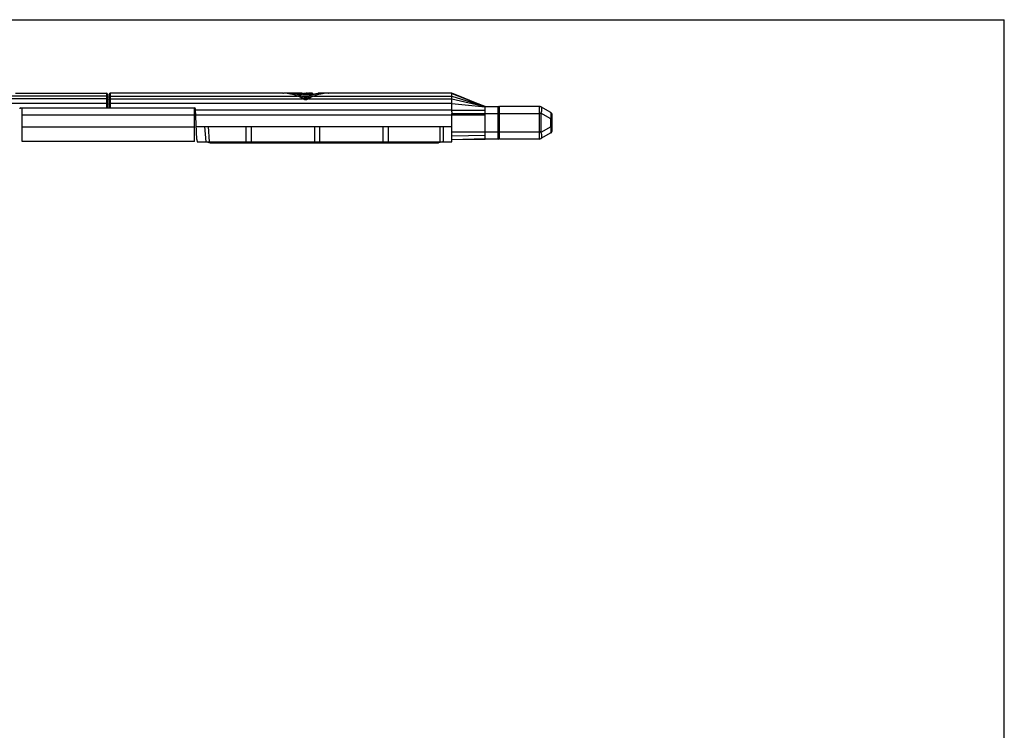
# Model space of a CAD drawing. Units: millimetres. Extents: x 0 to 420, y 0 to 297.
# Drawn here: x 214 to 420, y 148 to 297 of the extents above; entities that cross this region are included whole.
import ezdxf

# ---------------------------------------------------------------- set-up
doc = ezdxf.new("R2010")
doc.units = ezdxf.units.MM
doc.header["$LTSCALE"] = 23.1
doc.layers.get('0').update_dxf_attribs({"linetype": 'CONTINUOUS'})

msp = doc.modelspace()

# ---------------------------------------------------------------- linework, layer by layer
for p, q in [((0, 297), (420, 297)), ((420, 0), (420, 297)), ((213.57, 281.66), (232.52, 281.66)), ((269.26, 281.66), (233.32, 281.66)), ((269.26, 281.66), (269.28, 281.66)), ((269.87, 281.66), (269.87, 281.6)), ((271.93, 281.66), (270.3, 281.66)), ((271.93, 281.66), (271.93, 281.52)), ((273.4, 281.66), (272.6, 281.66)), ((273.4, 281.66), (273.45, 281.66)), ((273.45, 281.51), (273.45, 281.66)), ((274.76, 281.66), (274.77, 281.66)), ((274.78, 281.66), (274.77, 281.66)), ((275.07, 281.66), (274.78, 281.66)), ((275.03, 281.65), (275.07, 281.66)), ((275.07, 281.63), (275.07, 281.66)), ((275.21, 281.65), (275.25, 281.66)), ((275.55, 281.66), (275.25, 281.66)), ((275.56, 281.37), (275.56, 281.66)), ((276.7, 281.64), (276.75, 281.66)), ((278.37, 281.66), (276.75, 281.66)), ((278.37, 281.66), (278.37, 281.6)), ((278.96, 281.66), (278.98, 281.66)), ((304.62, 281.66), (278.98, 281.66)), ((304.62, 281.5), (304.62, 281.66)), ((232.72, 281.46), (232.72, 278.56)), ((233.12, 281.46), (233.12, 278.56)), ((272.72, 281.24), (272.72, 280.93)), ((272.85, 281.2), (272.85, 280.89)), ((273.52, 281.52), (273.45, 281.52)), ((275.24, 281.28), (273.55, 281.28)), ((274.12, 280.67), (274.12, 280.38)), ((275.07, 281.63), (275.06, 281.63)), ((275.07, 281.59), (275.08, 281.59)), ((304.62, 280.49), (304.62, 281.5)), ((214.61, 278.56), (250.89, 278.56)), ((214.92, 271.56), (214.92, 278.56)), ((250.92, 271.56), (250.92, 278.55)), ((251.42, 271.96), (251.09, 278.37)), ((304.62, 278.1), (304.62, 279.47)), ((311.62, 278.86), (314.32, 278.86)), ((311.62, 278.08), (311.62, 278.86)), ((322.96, 278.86), (314.62, 278.86)), ((314.62, 272.06), (314.62, 278.86)), ((325.32, 277.59), (323.26, 278.78)), ((214.92, 277.11), (250.92, 277.11)), ((304.62, 271.46), (304.62, 277.13)), ((311.62, 273.56), (311.62, 277.13)), ((325.62, 273.85), (325.62, 277.07)), ((250.92, 274.56), (214.92, 274.56)), ((251.28, 274.66), (304.62, 274.66)), ((261.72, 271.46), (261.72, 274.66)), ((262.72, 274.66), (262.72, 271.46)), ((276.02, 271.46), (276.02, 274.66)), ((277.02, 274.66), (277.02, 271.46)), ((290.32, 271.46), (290.32, 274.66)), ((291.32, 274.66), (291.32, 271.46)), ((250.92, 271.56), (214.92, 271.56)), ((251.42, 271.96), (251.46, 271.46)), ((251.46, 271.46), (304.62, 271.46)), ((253.42, 271.46), (254.17, 271.26)), ((302.62, 271.46), (301.88, 271.26)), ((304.62, 271.96), (311.62, 272.06)), ((311.62, 272.06), (311.62, 272.14)), ((314.32, 272.06), (311.62, 272.06)), ((322.96, 272.06), (314.62, 272.06)), ((325.32, 273.33), (323.26, 272.14)), ((254.17, 271.26), (301.88, 271.26))]:
    msp.add_line(p, q)
at = {"color": 9}
for p, q in [((232.52, 281.66), (232.52, 278.56)), ((233.32, 281.66), (233.32, 278.56)), ((273.4, 281.66), (273.4, 281.5)), ((232.52, 280.49), (209.4, 280.49)), ((232.52, 281.03), (210.44, 281.03)), ((233.32, 281.03), (272.41, 281.03)), ((233.32, 280.49), (273.45, 280.49)), ((272.6, 281.64), (272.6, 281.45)), ((272.85, 281.64), (272.85, 281.45)), ((273.37, 281.03), (274.87, 281.03)), ((274.72, 281.62), (274.72, 281.59)), ((274.8, 280.49), (304.62, 280.49)), ((275.07, 281.59), (275.07, 281.28)), ((275.84, 281.03), (304.62, 281.03)), ((304.62, 281.6), (311.62, 278.86)), ((304.62, 281.03), (311.62, 278.86)), ((304.62, 280.49), (311.62, 278.86)), ((232.52, 279.47), (188.35, 279.47)), ((304.62, 279.47), (233.32, 279.47)), ((304.62, 278.1), (251.1, 278.1)), ((304.62, 279.47), (311.62, 278.8)), ((304.62, 278.1), (311.62, 278.08)), ((311.62, 277.13), (311.62, 278.08)), ((314.32, 272.06), (314.32, 278.86)), ((322.96, 272.06), (322.96, 278.86)), ((251.15, 277.13), (311.62, 277.13)), ((304.62, 277.36), (322.96, 277.36)), ((325.32, 276.29), (323.26, 277.48)), ((323.26, 277.48), (323.26, 273.44)), ((325.32, 276.29), (325.62, 276.29)), ((325.32, 274.63), (325.32, 276.29)), ((253.03, 274.66), (253.27, 271.46)), ((253.74, 274.66), (253.98, 271.46)), ((302.11, 274.66), (302.11, 271.46)), ((302.82, 274.66), (302.82, 271.46)), ((304.62, 273.56), (322.96, 273.56)), ((325.32, 274.63), (323.26, 273.44)), ((325.32, 274.63), (325.62, 274.63)), ((304.62, 272.76), (311.62, 272.88)), ((304.62, 271.96), (311.62, 272.14))]:
    msp.add_line(p, q, dxfattribs=at)
msp.add_lwpolyline([(311.62, 278.86), (309.62, 279.65), (307.25, 280.6), (304.64, 281.65)])
for centre, radius, start, end in [((232.52, 281.46), 0.2, 0, 90), ((233.32, 281.46), 0.2, 90, 180), ((273.92, 291.11), 9.49, 274.6053, 275.1388), ((273.55, 292.75), 11.54, 281.7827, 286.0952), ((278.16, 291.31), 9.69, 274.3281, 274.7448), ((270.12, 291.74), 10.12, 265.6584, 266.5531), ((273.86, 291.82), 10.21, 273.6821, 274.6196), ((273.86, 291.72), 10.13, 274.8735, 275.2552), ((273.85, 291.85), 10.26, 275.2554, 275.9437), ((273.84, 291.88), 10.32, 275.6113, 276.7997), ((273.87, 291.64), 10.05, 275.9373, 276.6356), ((273.82, 291.91), 10.39, 276.9632, 278.1652), ((273.82, 291.3), 10.1, 277.1872, 278.0891), ((273.79, 291.54), 10.33, 278.0902, 278.6021), ((273.84, 291.22), 10.01, 278.5947, 279.2509), ((214.61, 278.36), 0.2, 90, 177), ((250.89, 278.36), 0.2, 3, 90), ((314.32, 278.56), 0.3, 0, 90), ((322.96, 278.26), 0.6, 60, 90), ((325.02, 277.07), 0.6, 0, 60), ((325.02, 273.85), 0.6, 300, 0), ((314.32, 272.36), 0.3, 270, 0), ((322.96, 272.66), 0.6, 270, 300)]:
    msp.add_arc(centre, radius, start, end)
for centre, major_axis, start_param, end_param in [((269.87, 271.66), (0, 10), 5.99429, 6.283185), ((270.3, 271.66), (0, 10), 6.103518, 6.283185), ((271.93, 271.66), (0, 10), -0.067182, 0), ((273.52, 271.66), (0, 10), 0.012318, 0.067182), ((278.37, 271.66), (10, 0), 1.570796, 1.928367), ((268.91, 271.66), (0, 10), 5.925614, 6.223045), ((270.66, 276.34), (0, 5), -0.591724, -0.357571), ((269.87, 271.66), (0, 9.7), -0.2981, -0.275454), ((275.57, 271.66), (10, 0), 1.655852, 1.859691), ((275.57, 271.66), (9.7, 0), 8.138425, 8.152082), ((275.83, 271.66), (10, 0), 1.668648, 1.873012), ((269.87, 271.66), (0, 10), -0.357571, -0.302216), ((269.87, 271.66), (0, 9.7), 5.829652, 5.971313), ((275.16, 271.66), (0, 10), 0.064183, 0.179667), ((271.62, 276.34), (0, 5), -0.523599, -0.357571), ((271.78, 278), (0, 3), -0.620792, -0.591724), ((276.26, 271.66), (10, 0), 1.69044, 1.844805), ((276.62, 276.34), (5, 0), 1.928367, 2.094395), ((278.37, 271.66), (9.7, 0), 8.135235, 8.307515), ((276.47, 278), (3, 0), 2.162521, 2.191588), ((277.59, 276.34), (5, 0), 1.928367, 2.162521), ((277.94, 271.66), (10, 0), 1.775689, 1.844805), ((279.34, 271.66), (10, 0), 1.630937, 1.928367)]:
    msp.add_ellipse(centre, major_axis=major_axis, ratio=1, start_param=start_param, end_param=end_param)
for points, knots in [([(269.36, 281.65), (269.34, 281.65), (269.31, 281.65), (269.28, 281.66), (269.26, 281.66)], [0, 0, 0, 0, 0.433123, 1, 1, 1, 1]), ([(275.25, 281.66), (275.25, 281.66), (275.25, 281.66), (275.25, 281.66), (275.25, 281.66), (275.24, 281.66), (275.23, 281.65), (275.2, 281.65), (275.18, 281.65), (275.13, 281.64), (275.09, 281.64), (275.07, 281.63)], [0, 0, 0, 0, 0.004028, 0.016087, 0.036136, 0.064133, 0.143812, 0.2548, 0.396679, 0.568708, 1, 1, 1, 1]), ([(275.3, 281.62), (275.34, 281.62), (275.39, 281.63), (275.61, 281.67), (275.56, 281.66)], [0, 0, 0, 0, 0.430085, 1, 1, 1, 1]), ([(278.98, 281.66), (278.99, 281.66), (278.94, 281.66), (278.92, 281.65), (278.83, 281.65), (278.77, 281.64), (278.73, 281.64)], [0, 0, 0, 0, 0.065539, 0.260019, 0.576147, 1, 1, 1, 1]), ([(273.37, 281.5), (273.27, 281.48), (273.06, 281.45), (272.73, 281.44), (272.4, 281.45), (272.18, 281.48), (272.09, 281.5)], [0, 0, 0, 0, 0.229714, 0.500002, 0.770289, 1, 1, 1, 1]), ([(272.6, 281.64), (272.64, 281.63), (272.73, 281.63), (272.81, 281.63), (272.85, 281.64)], [0, 0, 0, 0, 0.500022, 1, 1, 1, 1]), ([(274.72, 280.44), (274.64, 280.38), (274.45, 280.28), (274.12, 280.22), (273.8, 280.28), (273.6, 280.38), (273.52, 280.44)], [0, 0, 0, 0, 0.233833, 0.499975, 0.76614, 1, 1, 1, 1]), ([(304.62, 279.47), (304.62, 279.52), (304.62, 279.61), (304.62, 279.85), (304.62, 280.09), (304.62, 280.33), (304.62, 280.44), (304.62, 280.49)], [0, 0, 0, 0, 0.147184, 0.288952, 0.676979, 0.847291, 1, 1, 1, 1]), ([(311.62, 272.88), (311.62, 272.99), (311.63, 273.22), (311.62, 273.44), (311.62, 273.56)], [0, 0, 0, 0, 0.485935, 1, 1, 1, 1]), ([(311.62, 272.14), (311.62, 272.18), (311.62, 272.27), (311.61, 272.44), (311.62, 272.65), (311.62, 272.8), (311.62, 272.88)], [0, 0, 0, 0, 0.161356, 0.387808, 0.670929, 1, 1, 1, 1])]:
    msp.add_open_spline(points, degree=3, knots=knots)
for points, knots in [([(232.72, 280.84), (232.72, 280.86), (232.71, 280.91), (232.67, 280.97), (232.6, 281.02), (232.55, 281.03), (232.52, 281.03)], [0, 0, 0, 0, 0.242412, 0.489337, 0.742507, 1, 1, 1, 1]), ([(232.72, 280.33), (232.72, 280.35), (232.71, 280.39), (232.65, 280.47), (232.57, 280.49), (232.52, 280.49)], [0, 0, 0, 0, 0.230007, 0.473439, 1, 1, 1, 1]), ([(233.12, 280.84), (233.12, 280.86), (233.13, 280.91), (233.18, 280.97), (233.25, 281.02), (233.3, 281.03), (233.32, 281.03)], [0, 0, 0, 0, 0.242412, 0.489337, 0.742507, 1, 1, 1, 1]), ([(233.12, 280.33), (233.12, 280.35), (233.13, 280.39), (233.2, 280.47), (233.27, 280.49), (233.32, 280.49)], [0, 0, 0, 0, 0.230007, 0.473439, 1, 1, 1, 1]), ([(232.72, 279.37), (232.72, 279.38), (232.71, 279.41), (232.66, 279.44), (232.6, 279.46), (232.55, 279.47), (232.52, 279.47)], [0, 0, 0, 0, 0.168615, 0.393084, 0.678454, 1, 1, 1, 1]), ([(233.12, 279.37), (233.12, 279.38), (233.14, 279.41), (233.19, 279.44), (233.25, 279.46), (233.3, 279.47), (233.32, 279.47)], [0, 0, 0, 0, 0.168615, 0.393084, 0.678454, 1, 1, 1, 1]), ([(304.62, 277.74), (304.62, 277.77), (304.63, 277.83), (304.63, 277.92), (304.63, 278.01), (304.62, 278.07), (304.62, 278.1)], [0, 0, 0, 0, 0.257734, 0.510824, 0.758456, 1, 1, 1, 1]), ([(304.62, 277.74), (304.62, 277.67), (304.64, 277.55), (304.62, 277.42), (304.62, 277.36)], [0, 0, 0, 0, 0.494764, 1, 1, 1, 1]), ([(323.26, 277.48), (323.29, 277.55), (323.35, 277.69), (323.41, 277.91), (323.45, 278.11), (323.47, 278.29), (323.45, 278.46), (323.42, 278.6), (323.36, 278.69), (323.31, 278.75), (323.28, 278.77), (323.26, 278.78)], [0, 0, 0, 0, 0.169679, 0.330099, 0.478177, 0.611618, 0.729096, 0.830811, 0.919214, 0.960153, 1, 1, 1, 1]), ([(325.32, 276.29), (325.35, 276.45), (325.38, 276.68), (325.4, 276.98), (325.4, 277.17), (325.4, 277.31), (325.39, 277.4), (325.38, 277.46), (325.37, 277.51), (325.36, 277.54), (325.34, 277.57), (325.33, 277.58), (325.32, 277.59)], [0, 0, 0, 0, 0.366281, 0.531598, 0.677449, 0.799022, 0.849627, 0.89313, 0.929489, 0.95893, 0.982015, 1, 1, 1, 1]), ([(304.62, 277.13), (304.62, 277.17), (304.63, 277.24), (304.62, 277.32), (304.62, 277.36)], [0, 0, 0, 0, 0.500838, 1, 1, 1, 1]), ([(323.26, 277.48), (323.24, 277.46), (323.21, 277.44), (323.16, 277.41), (323.13, 277.39), (323.09, 277.38), (323.05, 277.37), (323.01, 277.36), (322.98, 277.36), (322.96, 277.36)], [0, 0, 0, 0, 0.240385, 0.363377, 0.487896, 0.613845, 0.741578, 0.87065, 1, 1, 1, 1]), ([(323.26, 273.44), (323.24, 273.45), (323.2, 273.49), (323.13, 273.53), (323.05, 273.55), (322.99, 273.56), (322.96, 273.56)], [0, 0, 0, 0, 0.2406, 0.487885, 0.741716, 1, 1, 1, 1]), ([(323.26, 272.14), (323.28, 272.15), (323.31, 272.17), (323.36, 272.23), (323.42, 272.32), (323.45, 272.46), (323.47, 272.62), (323.45, 272.81), (323.41, 273.01), (323.35, 273.22), (323.29, 273.37), (323.26, 273.44)], [0, 0, 0, 0, 0.039847, 0.080786, 0.169189, 0.270904, 0.388382, 0.521823, 0.669901, 0.830321, 1, 1, 1, 1]), ([(325.32, 273.33), (325.33, 273.33), (325.34, 273.35), (325.36, 273.37), (325.37, 273.41), (325.38, 273.46), (325.39, 273.51), (325.4, 273.61), (325.4, 273.75), (325.4, 273.94), (325.38, 274.24), (325.35, 274.47), (325.32, 274.63)], [0, 0, 0, 0, 0.017985, 0.04107, 0.070511, 0.106871, 0.150374, 0.200978, 0.322551, 0.468403, 0.63372, 1, 1, 1, 1])]:
    msp.add_open_spline(points, degree=3, knots=knots, dxfattribs=at)

doc.saveas('drawing.dxf')
